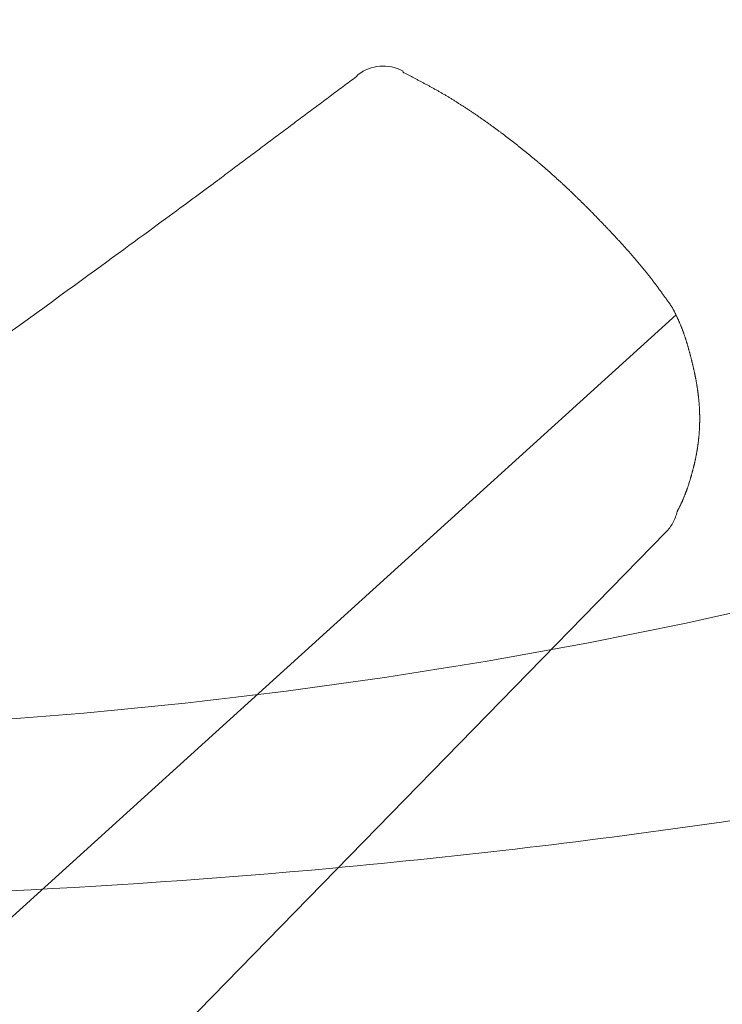
# Model space of a CAD drawing. Extents: x 0 to 1050, y 0 to 1579.
# Drawn here: x 696 to 705, y 1171 to 1183 of the extents above; entities that cross this region are included whole.
import ezdxf

# ---------------------------------------------------------------- set-up
doc = ezdxf.new("R2010")
doc.units = 0
doc.header["$LTSCALE"] = 5
doc.linetypes.add('YDIVIDE_1', pattern=[15, 10, -1, 1, -1, 1, -1])
doc.layers.add('YKK_13', color=4, linetype='CONTINUOUS', lineweight=13)

msp = doc.modelspace()

# ---------------------------------------------------------------- linework, layer by layer
at = {"layer": 'YKK_13', "linetype": 'YDIVIDE_1'}
for p, q in [((700.118, 1182.261), (700.138, 1182.276)), ((700.138, 1182.276), (700.157, 1182.29)), ((700.157, 1182.29), (700.177, 1182.305)), ((700.177, 1182.305), (700.193, 1182.326)), ((700.193, 1182.326), (700.199, 1182.33)), ((700.728, 1182.375), (700.735, 1182.371)), ((700.737, 1182.356), (700.729, 1182.36)), ((700.745, 1182.351), (700.737, 1182.356)), ((700.754, 1182.347), (700.745, 1182.351)), ((700.762, 1182.343), (700.754, 1182.347)), ((700.771, 1182.338), (700.762, 1182.343)), ((700.779, 1182.334), (700.771, 1182.338)), ((700.787, 1182.33), (700.779, 1182.334)), ((700.796, 1182.325), (700.787, 1182.33)), ((700.804, 1182.321), (700.796, 1182.325)), ((700.812, 1182.317), (700.804, 1182.321)), ((700.821, 1182.312), (700.812, 1182.317)), ((700.829, 1182.308), (700.821, 1182.312)), ((700.837, 1182.304), (700.829, 1182.308)), ((700.846, 1182.299), (700.837, 1182.304)), ((700.854, 1182.295), (700.846, 1182.299)), ((700.863, 1182.29), (700.854, 1182.295)), ((700.871, 1182.286), (700.863, 1182.29)), ((700.879, 1182.282), (700.871, 1182.286)), ((700.888, 1182.277), (700.879, 1182.282)), ((700.896, 1182.273), (700.888, 1182.277)), ((700.904, 1182.269), (700.896, 1182.273)), ((699.96, 1182.143), (699.98, 1182.158)), ((699.98, 1182.158), (700, 1182.172)), ((700, 1182.172), (700.019, 1182.187)), ((700.019, 1182.187), (700.039, 1182.202)), ((700.039, 1182.202), (700.059, 1182.217)), ((700.059, 1182.217), (700.079, 1182.231)), ((700.079, 1182.231), (700.098, 1182.246)), ((700.098, 1182.246), (700.118, 1182.261)), ((700.913, 1182.264), (700.904, 1182.269)), ((700.921, 1182.26), (700.913, 1182.264)), ((700.929, 1182.255), (700.921, 1182.26)), ((700.938, 1182.251), (700.929, 1182.255)), ((700.946, 1182.246), (700.938, 1182.251)), ((700.954, 1182.242), (700.946, 1182.246)), ((700.963, 1182.238), (700.954, 1182.242)), ((700.971, 1182.233), (700.963, 1182.238)), ((700.979, 1182.229), (700.971, 1182.233)), ((700.988, 1182.224), (700.979, 1182.229)), ((700.996, 1182.22), (700.988, 1182.224)), ((701.004, 1182.215), (700.996, 1182.22)), ((701.013, 1182.211), (701.004, 1182.215)), ((701.021, 1182.206), (701.013, 1182.211)), ((701.029, 1182.202), (701.021, 1182.206)), ((701.038, 1182.197), (701.029, 1182.202)), ((701.046, 1182.193), (701.038, 1182.197)), ((701.054, 1182.188), (701.046, 1182.193)), ((701.062, 1182.184), (701.054, 1182.188)), ((701.071, 1182.179), (701.062, 1182.184)), ((701.079, 1182.174), (701.071, 1182.179)), ((701.087, 1182.17), (701.079, 1182.174)), ((701.096, 1182.165), (701.087, 1182.17)), ((701.104, 1182.161), (701.096, 1182.165)), ((701.112, 1182.156), (701.104, 1182.161)), ((701.12, 1182.151), (701.112, 1182.156)), ((699.802, 1182.025), (699.822, 1182.04)), ((699.822, 1182.04), (699.842, 1182.055)), ((699.842, 1182.055), (699.862, 1182.069)), ((699.862, 1182.069), (699.881, 1182.084)), ((699.881, 1182.084), (699.901, 1182.099)), ((699.901, 1182.099), (699.921, 1182.113)), ((699.921, 1182.113), (699.94, 1182.128)), ((699.94, 1182.128), (699.96, 1182.143)), ((701.129, 1182.147), (701.12, 1182.151)), ((701.137, 1182.142), (701.129, 1182.147)), ((701.145, 1182.137), (701.137, 1182.142)), ((701.154, 1182.133), (701.145, 1182.137)), ((701.162, 1182.128), (701.154, 1182.133)), ((701.17, 1182.123), (701.162, 1182.128)), ((701.178, 1182.119), (701.17, 1182.123)), ((701.187, 1182.114), (701.178, 1182.119)), ((701.195, 1182.109), (701.187, 1182.114)), ((701.203, 1182.104), (701.195, 1182.109)), ((701.211, 1182.1), (701.203, 1182.104)), ((701.219, 1182.095), (701.211, 1182.1)), ((701.228, 1182.09), (701.219, 1182.095)), ((701.236, 1182.085), (701.228, 1182.09)), ((701.244, 1182.08), (701.236, 1182.085)), ((701.252, 1182.075), (701.244, 1182.08)), ((701.26, 1182.07), (701.252, 1182.075)), ((701.269, 1182.066), (701.26, 1182.07)), ((701.277, 1182.061), (701.269, 1182.066)), ((701.285, 1182.056), (701.277, 1182.061)), ((701.293, 1182.051), (701.285, 1182.056)), ((701.301, 1182.046), (701.293, 1182.051)), ((701.309, 1182.041), (701.301, 1182.046)), ((701.318, 1182.036), (701.309, 1182.041)), ((699.644, 1181.907), (699.664, 1181.922)), ((699.664, 1181.922), (699.684, 1181.937)), ((699.684, 1181.937), (699.704, 1181.951)), ((699.704, 1181.951), (699.723, 1181.966)), ((699.723, 1181.966), (699.743, 1181.981)), ((699.743, 1181.981), (699.763, 1181.996)), ((699.763, 1181.996), (699.783, 1182.01)), ((699.783, 1182.01), (699.802, 1182.025)), ((701.326, 1182.031), (701.318, 1182.036)), ((701.334, 1182.026), (701.326, 1182.031)), ((701.342, 1182.021), (701.334, 1182.026)), ((701.35, 1182.016), (701.342, 1182.021)), ((701.358, 1182.011), (701.35, 1182.016)), ((701.366, 1182.006), (701.358, 1182.011)), ((701.375, 1182.001), (701.366, 1182.006)), ((701.383, 1181.996), (701.375, 1182.001)), ((701.391, 1181.99), (701.383, 1181.996)), ((701.399, 1181.985), (701.391, 1181.99)), ((701.407, 1181.98), (701.399, 1181.985)), ((701.415, 1181.975), (701.407, 1181.98)), ((701.423, 1181.97), (701.415, 1181.975)), ((701.431, 1181.965), (701.423, 1181.97)), ((701.439, 1181.959), (701.431, 1181.965)), ((701.447, 1181.954), (701.439, 1181.959)), ((701.456, 1181.949), (701.447, 1181.954)), ((701.464, 1181.944), (701.456, 1181.949)), ((701.472, 1181.938), (701.464, 1181.944)), ((701.48, 1181.933), (701.472, 1181.938)), ((701.488, 1181.928), (701.48, 1181.933)), ((701.496, 1181.923), (701.488, 1181.928)), ((701.504, 1181.917), (701.496, 1181.923)), ((699.487, 1181.789), (699.506, 1181.804)), ((699.506, 1181.804), (699.526, 1181.819)), ((699.526, 1181.819), (699.546, 1181.833)), ((699.546, 1181.833), (699.566, 1181.848)), ((699.566, 1181.848), (699.585, 1181.863)), ((699.585, 1181.863), (699.605, 1181.878)), ((699.605, 1181.878), (699.625, 1181.892)), ((699.625, 1181.892), (699.644, 1181.907)), ((701.512, 1181.912), (701.504, 1181.917)), ((701.52, 1181.907), (701.512, 1181.912)), ((701.528, 1181.901), (701.52, 1181.907)), ((701.536, 1181.896), (701.528, 1181.901)), ((701.544, 1181.891), (701.536, 1181.896)), ((701.552, 1181.885), (701.544, 1181.891)), ((701.56, 1181.88), (701.552, 1181.885)), ((701.568, 1181.874), (701.56, 1181.88)), ((701.576, 1181.869), (701.568, 1181.874)), ((701.584, 1181.864), (701.576, 1181.869)), ((701.592, 1181.858), (701.584, 1181.864)), ((701.6, 1181.853), (701.592, 1181.858)), ((701.608, 1181.847), (701.6, 1181.853)), ((701.616, 1181.842), (701.608, 1181.847)), ((701.624, 1181.836), (701.616, 1181.842)), ((701.632, 1181.831), (701.624, 1181.836)), ((701.64, 1181.825), (701.632, 1181.831)), ((701.648, 1181.82), (701.64, 1181.825)), ((701.656, 1181.814), (701.648, 1181.82)), ((701.664, 1181.809), (701.656, 1181.814)), ((701.672, 1181.803), (701.664, 1181.809)), ((701.68, 1181.797), (701.672, 1181.803)), ((699.329, 1181.671), (699.349, 1181.686)), ((699.349, 1181.686), (699.368, 1181.701)), ((699.368, 1181.701), (699.388, 1181.715)), ((699.388, 1181.715), (699.408, 1181.73)), ((699.408, 1181.73), (699.428, 1181.745)), ((699.428, 1181.745), (699.447, 1181.76)), ((699.447, 1181.76), (699.467, 1181.774)), ((699.467, 1181.774), (699.487, 1181.789)), ((701.688, 1181.792), (701.68, 1181.797)), ((701.696, 1181.786), (701.688, 1181.792)), ((701.704, 1181.781), (701.696, 1181.786)), ((701.712, 1181.775), (701.704, 1181.781)), ((701.72, 1181.769), (701.712, 1181.775)), ((701.728, 1181.764), (701.72, 1181.769)), ((701.736, 1181.758), (701.728, 1181.764)), ((701.743, 1181.752), (701.736, 1181.758)), ((701.751, 1181.747), (701.743, 1181.752)), ((701.759, 1181.741), (701.751, 1181.747)), ((701.767, 1181.735), (701.759, 1181.741)), ((701.775, 1181.73), (701.767, 1181.735)), ((701.783, 1181.724), (701.775, 1181.73)), ((701.791, 1181.718), (701.783, 1181.724)), ((701.799, 1181.712), (701.791, 1181.718)), ((701.807, 1181.707), (701.799, 1181.712)), ((701.815, 1181.701), (701.807, 1181.707)), ((701.823, 1181.695), (701.815, 1181.701)), ((701.83, 1181.689), (701.823, 1181.695)), ((701.838, 1181.683), (701.83, 1181.689)), ((699.171, 1181.553), (699.191, 1181.568)), ((699.191, 1181.568), (699.211, 1181.583)), ((699.211, 1181.583), (699.23, 1181.597)), ((699.23, 1181.597), (699.25, 1181.612)), ((699.25, 1181.612), (699.27, 1181.627)), ((699.27, 1181.627), (699.29, 1181.642)), ((699.29, 1181.642), (699.309, 1181.656)), ((699.309, 1181.656), (699.329, 1181.671)), ((701.846, 1181.678), (701.838, 1181.683)), ((701.854, 1181.672), (701.846, 1181.678)), ((701.862, 1181.666), (701.854, 1181.672)), ((701.87, 1181.66), (701.862, 1181.666)), ((701.878, 1181.654), (701.87, 1181.66)), ((701.886, 1181.648), (701.878, 1181.654)), ((701.894, 1181.643), (701.886, 1181.648)), ((701.901, 1181.637), (701.894, 1181.643)), ((701.909, 1181.631), (701.901, 1181.637)), ((701.917, 1181.625), (701.909, 1181.631)), ((701.925, 1181.619), (701.917, 1181.625)), ((701.933, 1181.613), (701.925, 1181.619)), ((701.941, 1181.607), (701.933, 1181.613)), ((701.949, 1181.601), (701.941, 1181.607)), ((701.956, 1181.595), (701.949, 1181.601)), ((701.964, 1181.589), (701.956, 1181.595)), ((701.972, 1181.583), (701.964, 1181.589)), ((701.98, 1181.577), (701.972, 1181.583)), ((701.988, 1181.571), (701.98, 1181.577)), ((701.996, 1181.565), (701.988, 1181.571)), ((699.014, 1181.435), (699.033, 1181.45)), ((699.033, 1181.45), (699.053, 1181.465)), ((699.053, 1181.465), (699.073, 1181.479)), ((699.073, 1181.479), (699.092, 1181.494)), ((699.092, 1181.494), (699.112, 1181.509)), ((699.112, 1181.509), (699.132, 1181.524)), ((699.132, 1181.524), (699.152, 1181.538)), ((699.152, 1181.538), (699.171, 1181.553)), ((702.003, 1181.559), (701.996, 1181.565)), ((702.011, 1181.553), (702.003, 1181.559)), ((702.019, 1181.547), (702.011, 1181.553)), ((702.027, 1181.541), (702.019, 1181.547)), ((702.035, 1181.535), (702.027, 1181.541)), ((702.042, 1181.529), (702.035, 1181.535)), ((702.05, 1181.523), (702.042, 1181.529)), ((702.058, 1181.517), (702.05, 1181.523)), ((702.066, 1181.511), (702.058, 1181.517)), ((702.074, 1181.505), (702.066, 1181.511)), ((702.081, 1181.499), (702.074, 1181.505)), ((702.089, 1181.493), (702.081, 1181.499)), ((702.097, 1181.487), (702.089, 1181.493)), ((702.105, 1181.481), (702.097, 1181.487)), ((702.112, 1181.474), (702.105, 1181.481)), ((702.12, 1181.468), (702.112, 1181.474)), ((702.128, 1181.462), (702.12, 1181.468)), ((702.136, 1181.456), (702.128, 1181.462)), ((702.144, 1181.45), (702.136, 1181.456)), ((702.151, 1181.444), (702.144, 1181.45)), ((698.856, 1181.317), (698.876, 1181.332)), ((698.876, 1181.332), (698.895, 1181.346)), ((698.895, 1181.346), (698.915, 1181.361)), ((698.915, 1181.361), (698.935, 1181.376)), ((698.935, 1181.376), (698.954, 1181.391)), ((698.954, 1181.391), (698.974, 1181.405)), ((698.974, 1181.405), (698.994, 1181.42)), ((698.994, 1181.42), (699.014, 1181.435)), ((702.159, 1181.437), (702.151, 1181.444)), ((702.167, 1181.431), (702.159, 1181.437)), ((702.175, 1181.425), (702.167, 1181.431)), ((702.182, 1181.419), (702.175, 1181.425)), ((702.19, 1181.413), (702.182, 1181.419)), ((702.198, 1181.406), (702.19, 1181.413)), ((702.205, 1181.4), (702.198, 1181.406)), ((702.213, 1181.394), (702.205, 1181.4)), ((702.221, 1181.387), (702.213, 1181.394)), ((702.229, 1181.381), (702.221, 1181.387)), ((702.236, 1181.375), (702.229, 1181.381)), ((702.244, 1181.369), (702.236, 1181.375)), ((702.252, 1181.362), (702.244, 1181.369)), ((702.259, 1181.356), (702.252, 1181.362)), ((702.267, 1181.35), (702.259, 1181.356)), ((702.275, 1181.343), (702.267, 1181.35)), ((702.282, 1181.337), (702.275, 1181.343)), ((702.29, 1181.33), (702.282, 1181.337)), ((698.717, 1181.212), (698.737, 1181.228)), ((698.737, 1181.228), (698.757, 1181.243)), ((698.757, 1181.243), (698.777, 1181.258)), ((698.777, 1181.258), (698.797, 1181.272)), ((698.797, 1181.272), (698.817, 1181.287)), ((698.817, 1181.287), (698.836, 1181.302)), ((698.836, 1181.302), (698.856, 1181.317)), ((702.298, 1181.324), (702.29, 1181.33)), ((702.305, 1181.318), (702.298, 1181.324)), ((702.313, 1181.311), (702.305, 1181.318)), ((702.321, 1181.305), (702.313, 1181.311)), ((702.328, 1181.298), (702.321, 1181.305)), ((702.336, 1181.292), (702.328, 1181.298)), ((702.344, 1181.286), (702.336, 1181.292)), ((702.351, 1181.279), (702.344, 1181.286)), ((702.359, 1181.273), (702.351, 1181.279)), ((702.367, 1181.266), (702.359, 1181.273)), ((702.374, 1181.26), (702.367, 1181.266)), ((702.382, 1181.253), (702.374, 1181.26)), ((702.389, 1181.247), (702.382, 1181.253)), ((702.397, 1181.24), (702.389, 1181.247)), ((702.405, 1181.234), (702.397, 1181.24)), ((702.412, 1181.227), (702.405, 1181.234)), ((702.42, 1181.221), (702.412, 1181.227)), ((702.427, 1181.214), (702.42, 1181.221)), ((702.435, 1181.207), (702.427, 1181.214)), ((698.54, 1181.08), (698.564, 1181.098)), ((698.564, 1181.098), (698.588, 1181.116)), ((698.588, 1181.116), (698.61, 1181.133)), ((698.61, 1181.133), (698.632, 1181.149)), ((698.632, 1181.149), (698.654, 1181.165)), ((698.654, 1181.165), (698.675, 1181.181)), ((698.675, 1181.181), (698.696, 1181.197)), ((698.696, 1181.197), (698.717, 1181.212)), ((702.442, 1181.201), (702.435, 1181.207)), ((702.45, 1181.194), (702.442, 1181.201)), ((702.458, 1181.188), (702.45, 1181.194)), ((702.465, 1181.181), (702.458, 1181.188)), ((702.473, 1181.174), (702.465, 1181.181)), ((702.48, 1181.168), (702.473, 1181.174)), ((702.488, 1181.161), (702.48, 1181.168)), ((702.495, 1181.154), (702.488, 1181.161)), ((702.503, 1181.148), (702.495, 1181.154)), ((702.51, 1181.141), (702.503, 1181.148)), ((702.518, 1181.134), (702.51, 1181.141)), ((702.525, 1181.128), (702.518, 1181.134)), ((702.533, 1181.121), (702.525, 1181.128)), ((702.54, 1181.114), (702.533, 1181.121)), ((702.548, 1181.107), (702.54, 1181.114)), ((702.555, 1181.101), (702.548, 1181.107)), ((702.563, 1181.094), (702.555, 1181.101)), ((698.38, 1180.961), (698.409, 1180.983)), ((698.409, 1180.983), (698.437, 1181.003)), ((698.437, 1181.003), (698.464, 1181.024)), ((698.464, 1181.024), (698.49, 1181.043)), ((698.49, 1181.043), (698.516, 1181.062)), ((698.516, 1181.062), (698.54, 1181.08)), ((702.57, 1181.087), (702.563, 1181.094)), ((702.578, 1181.08), (702.57, 1181.087)), ((702.585, 1181.074), (702.578, 1181.08)), ((702.593, 1181.067), (702.585, 1181.074)), ((702.6, 1181.06), (702.593, 1181.067)), ((702.608, 1181.053), (702.6, 1181.06)), ((702.615, 1181.046), (702.608, 1181.053)), ((702.623, 1181.04), (702.615, 1181.046)), ((702.63, 1181.033), (702.623, 1181.04)), ((702.637, 1181.026), (702.63, 1181.033)), ((702.645, 1181.019), (702.637, 1181.026)), ((702.652, 1181.012), (702.645, 1181.019)), ((702.66, 1181.005), (702.652, 1181.012)), ((702.667, 1180.998), (702.66, 1181.005)), ((702.674, 1180.991), (702.667, 1180.998)), ((702.682, 1180.984), (702.674, 1180.991)), ((702.689, 1180.977), (702.682, 1180.984)), ((702.697, 1180.97), (702.689, 1180.977)), ((698.22, 1180.842), (698.254, 1180.868)), ((698.254, 1180.868), (698.287, 1180.892)), ((698.287, 1180.892), (698.319, 1180.916)), ((698.319, 1180.916), (698.35, 1180.939)), ((698.35, 1180.939), (698.38, 1180.961)), ((702.704, 1180.964), (702.697, 1180.97)), ((702.711, 1180.957), (702.704, 1180.964)), ((702.719, 1180.95), (702.711, 1180.957)), ((702.726, 1180.943), (702.719, 1180.95)), ((702.733, 1180.936), (702.726, 1180.943)), ((702.741, 1180.929), (702.733, 1180.936)), ((702.748, 1180.922), (702.741, 1180.929)), ((702.755, 1180.915), (702.748, 1180.922)), ((702.763, 1180.908), (702.755, 1180.915)), ((702.77, 1180.9), (702.763, 1180.908)), ((702.777, 1180.893), (702.77, 1180.9)), ((702.785, 1180.886), (702.777, 1180.893)), ((702.792, 1180.879), (702.785, 1180.886)), ((702.799, 1180.872), (702.792, 1180.879)), ((702.807, 1180.865), (702.799, 1180.872)), ((702.814, 1180.858), (702.807, 1180.865)), ((698.068, 1180.731), (698.108, 1180.76)), ((698.108, 1180.76), (698.147, 1180.788)), ((698.147, 1180.788), (698.184, 1180.816)), ((698.184, 1180.816), (698.22, 1180.842)), ((702.821, 1180.851), (702.814, 1180.858)), ((702.829, 1180.844), (702.821, 1180.851)), ((702.836, 1180.837), (702.829, 1180.844)), ((702.843, 1180.83), (702.836, 1180.837)), ((702.85, 1180.822), (702.843, 1180.83)), ((702.858, 1180.815), (702.85, 1180.822)), ((702.865, 1180.808), (702.858, 1180.815)), ((702.872, 1180.801), (702.865, 1180.808)), ((702.879, 1180.794), (702.872, 1180.801)), ((702.887, 1180.787), (702.879, 1180.794)), ((702.894, 1180.779), (702.887, 1180.787)), ((702.901, 1180.772), (702.894, 1180.779)), ((702.908, 1180.765), (702.901, 1180.772)), ((702.916, 1180.758), (702.908, 1180.765)), ((702.923, 1180.751), (702.916, 1180.758)), ((702.93, 1180.743), (702.923, 1180.751)), ((702.937, 1180.736), (702.93, 1180.743)), ((697.894, 1180.602), (697.94, 1180.636)), ((697.94, 1180.636), (697.984, 1180.669)), ((697.984, 1180.669), (698.027, 1180.7)), ((698.027, 1180.7), (698.068, 1180.731)), ((702.945, 1180.729), (702.937, 1180.736)), ((702.952, 1180.722), (702.945, 1180.729)), ((702.959, 1180.714), (702.952, 1180.722)), ((702.966, 1180.707), (702.959, 1180.714)), ((702.973, 1180.7), (702.966, 1180.707)), ((702.981, 1180.692), (702.973, 1180.7)), ((702.988, 1180.685), (702.981, 1180.692)), ((702.995, 1180.678), (702.988, 1180.685)), ((703.002, 1180.671), (702.995, 1180.678)), ((703.009, 1180.663), (703.002, 1180.671)), ((703.016, 1180.656), (703.009, 1180.663)), ((703.024, 1180.649), (703.016, 1180.656)), ((703.031, 1180.641), (703.024, 1180.649)), ((703.038, 1180.634), (703.031, 1180.641)), ((703.045, 1180.627), (703.038, 1180.634)), ((703.052, 1180.619), (703.045, 1180.627)), ((697.745, 1180.493), (697.796, 1180.531)), ((697.796, 1180.531), (697.846, 1180.567)), ((697.846, 1180.567), (697.894, 1180.602)), ((703.059, 1180.612), (703.052, 1180.619)), ((703.067, 1180.605), (703.059, 1180.612)), ((703.074, 1180.597), (703.067, 1180.605)), ((703.081, 1180.59), (703.074, 1180.597)), ((703.088, 1180.582), (703.081, 1180.59)), ((703.095, 1180.575), (703.088, 1180.582)), ((703.102, 1180.568), (703.095, 1180.575)), ((703.109, 1180.56), (703.102, 1180.568)), ((703.116, 1180.553), (703.109, 1180.56)), ((703.124, 1180.545), (703.116, 1180.553)), ((703.131, 1180.538), (703.124, 1180.545)), ((703.138, 1180.53), (703.131, 1180.538)), ((703.145, 1180.523), (703.138, 1180.53)), ((703.152, 1180.516), (703.145, 1180.523)), ((703.159, 1180.508), (703.152, 1180.516)), ((703.166, 1180.501), (703.159, 1180.508)), ((697.579, 1180.372), (697.636, 1180.413)), ((697.636, 1180.413), (697.692, 1180.454)), ((697.692, 1180.454), (697.745, 1180.493)), ((703.173, 1180.493), (703.166, 1180.501)), ((703.18, 1180.486), (703.173, 1180.493)), ((703.187, 1180.478), (703.18, 1180.486)), ((703.195, 1180.471), (703.187, 1180.478)), ((703.202, 1180.463), (703.195, 1180.471)), ((703.209, 1180.456), (703.202, 1180.463)), ((703.216, 1180.448), (703.209, 1180.456)), ((703.223, 1180.441), (703.216, 1180.448)), ((703.23, 1180.433), (703.223, 1180.441)), ((703.237, 1180.426), (703.23, 1180.433)), ((703.244, 1180.418), (703.237, 1180.426)), ((703.251, 1180.411), (703.244, 1180.418)), ((703.258, 1180.403), (703.251, 1180.411)), ((703.265, 1180.396), (703.258, 1180.403)), ((703.272, 1180.388), (703.265, 1180.396)), ((697.396, 1180.237), (697.459, 1180.284)), ((697.459, 1180.284), (697.52, 1180.328)), ((697.52, 1180.328), (697.579, 1180.372)), ((703.279, 1180.381), (703.272, 1180.388)), ((703.286, 1180.373), (703.279, 1180.381)), ((703.293, 1180.365), (703.286, 1180.373)), ((703.3, 1180.358), (703.293, 1180.365)), ((703.307, 1180.35), (703.3, 1180.358)), ((703.314, 1180.343), (703.307, 1180.35)), ((703.321, 1180.335), (703.314, 1180.343)), ((703.328, 1180.327), (703.321, 1180.335)), ((703.335, 1180.32), (703.328, 1180.327)), ((703.342, 1180.312), (703.335, 1180.32)), ((703.349, 1180.305), (703.342, 1180.312)), ((703.356, 1180.297), (703.349, 1180.305)), ((703.363, 1180.289), (703.356, 1180.297)), ((703.37, 1180.282), (703.363, 1180.289)), ((703.377, 1180.274), (703.37, 1180.282)), ((703.384, 1180.266), (703.377, 1180.274)), ((697.263, 1180.14), (697.33, 1180.19)), ((697.33, 1180.19), (697.396, 1180.237)), ((703.391, 1180.258), (703.384, 1180.266)), ((703.397, 1180.251), (703.391, 1180.258)), ((703.404, 1180.243), (703.397, 1180.251)), ((703.411, 1180.235), (703.404, 1180.243)), ((703.418, 1180.228), (703.411, 1180.235)), ((703.425, 1180.22), (703.418, 1180.228)), ((703.432, 1180.212), (703.425, 1180.22)), ((703.439, 1180.204), (703.432, 1180.212)), ((703.445, 1180.197), (703.439, 1180.204)), ((703.452, 1180.189), (703.445, 1180.197)), ((703.459, 1180.181), (703.452, 1180.189)), ((703.466, 1180.173), (703.459, 1180.181)), ((703.473, 1180.165), (703.466, 1180.173)), ((703.48, 1180.158), (703.473, 1180.165)), ((703.486, 1180.15), (703.48, 1180.158)), ((697.046, 1179.982), (697.121, 1180.036)), ((697.121, 1180.036), (697.193, 1180.089)), ((697.193, 1180.089), (697.263, 1180.14)), ((703.493, 1180.142), (703.486, 1180.15)), ((703.5, 1180.134), (703.493, 1180.142)), ((703.507, 1180.126), (703.5, 1180.134)), ((703.513, 1180.118), (703.507, 1180.126)), ((703.52, 1180.111), (703.513, 1180.118)), ((703.527, 1180.103), (703.52, 1180.111)), ((703.534, 1180.095), (703.527, 1180.103)), ((703.54, 1180.087), (703.534, 1180.095)), ((703.547, 1180.079), (703.54, 1180.087)), ((703.554, 1180.071), (703.547, 1180.079)), ((703.56, 1180.063), (703.554, 1180.071)), ((703.567, 1180.055), (703.56, 1180.063)), ((703.574, 1180.047), (703.567, 1180.055)), ((703.58, 1180.039), (703.574, 1180.047)), ((703.587, 1180.031), (703.58, 1180.039)), ((696.889, 1179.868), (696.969, 1179.926)), ((696.969, 1179.926), (697.046, 1179.982)), ((703.593, 1180.023), (703.587, 1180.031)), ((703.6, 1180.015), (703.593, 1180.023)), ((703.607, 1180.007), (703.6, 1180.015)), ((703.613, 1179.999), (703.607, 1180.007)), ((703.62, 1179.991), (703.613, 1179.999)), ((703.626, 1179.983), (703.62, 1179.991)), ((703.633, 1179.975), (703.626, 1179.983)), ((703.639, 1179.967), (703.633, 1179.975)), ((703.646, 1179.959), (703.639, 1179.967)), ((703.652, 1179.95), (703.646, 1179.959)), ((703.659, 1179.942), (703.652, 1179.95)), ((703.665, 1179.934), (703.659, 1179.942)), ((703.672, 1179.926), (703.665, 1179.934)), ((703.678, 1179.918), (703.672, 1179.926)), ((703.684, 1179.91), (703.678, 1179.918)), ((696.722, 1179.746), (696.807, 1179.808)), ((696.807, 1179.808), (696.889, 1179.868)), ((703.691, 1179.901), (703.684, 1179.91)), ((703.697, 1179.893), (703.691, 1179.901)), ((703.704, 1179.885), (703.697, 1179.893)), ((703.71, 1179.877), (703.704, 1179.885)), ((703.716, 1179.868), (703.71, 1179.877)), ((703.723, 1179.86), (703.716, 1179.868)), ((703.729, 1179.852), (703.723, 1179.86)), ((703.735, 1179.844), (703.729, 1179.852)), ((703.741, 1179.835), (703.735, 1179.844)), ((703.748, 1179.827), (703.741, 1179.835)), ((703.754, 1179.819), (703.748, 1179.827)), ((703.76, 1179.81), (703.754, 1179.819)), ((703.766, 1179.802), (703.76, 1179.81)), ((703.773, 1179.793), (703.766, 1179.802)), ((696.545, 1179.617), (696.635, 1179.682)), ((696.635, 1179.682), (696.722, 1179.746)), ((703.779, 1179.785), (703.773, 1179.793)), ((703.785, 1179.777), (703.779, 1179.785)), ((703.791, 1179.768), (703.785, 1179.777)), ((703.797, 1179.76), (703.791, 1179.768)), ((703.803, 1179.751), (703.797, 1179.76)), ((703.81, 1179.743), (703.803, 1179.751)), ((703.816, 1179.734), (703.81, 1179.743)), ((703.822, 1179.726), (703.816, 1179.734)), ((703.828, 1179.718), (703.822, 1179.726)), ((703.834, 1179.709), (703.828, 1179.718)), ((703.84, 1179.701), (703.834, 1179.709)), ((703.846, 1179.692), (703.84, 1179.701)), ((703.852, 1179.684), (703.846, 1179.692)), ((703.858, 1179.675), (703.852, 1179.684)), ((696.452, 1179.549), (696.545, 1179.617)), ((703.864, 1179.667), (703.858, 1179.675)), ((703.871, 1179.658), (703.864, 1179.667)), ((703.877, 1179.65), (703.871, 1179.658)), ((703.883, 1179.641), (703.877, 1179.65)), ((703.889, 1179.633), (703.883, 1179.641)), ((703.895, 1179.624), (703.889, 1179.633)), ((703.901, 1179.616), (703.895, 1179.624)), ((703.907, 1179.607), (703.901, 1179.616)), ((703.913, 1179.599), (703.907, 1179.607)), ((703.919, 1179.59), (703.913, 1179.599)), ((703.925, 1179.582), (703.919, 1179.59)), ((703.931, 1179.573), (703.925, 1179.582)), ((703.938, 1179.565), (703.931, 1179.573)), ((703.944, 1179.556), (703.938, 1179.565)), ((703.997, 1179.455), (695.551, 1171.795)), ((696.258, 1179.408), (696.357, 1179.48)), ((696.357, 1179.48), (696.452, 1179.549)), ((703.948, 1179.55), (703.944, 1179.556)), ((703.948, 1179.549), (703.948, 1179.55)), ((703.949, 1179.548), (703.948, 1179.549)), ((703.949, 1179.547), (703.949, 1179.548)), ((703.95, 1179.546), (703.949, 1179.547)), ((703.95, 1179.545), (703.95, 1179.546)), ((703.951, 1179.544), (703.95, 1179.545)), ((703.951, 1179.543), (703.951, 1179.544)), ((703.953, 1179.539), (703.951, 1179.543)), ((703.957, 1179.533), (703.953, 1179.539)), ((703.96, 1179.527), (703.957, 1179.533)), ((703.963, 1179.521), (703.96, 1179.527)), ((703.966, 1179.514), (703.963, 1179.521)), ((703.97, 1179.508), (703.966, 1179.514)), ((703.973, 1179.502), (703.97, 1179.508)), ((703.976, 1179.496), (703.973, 1179.502)), ((703.98, 1179.49), (703.976, 1179.496)), ((703.983, 1179.483), (703.98, 1179.49)), ((703.986, 1179.477), (703.983, 1179.483)), ((703.989, 1179.471), (703.986, 1179.477)), ((703.992, 1179.465), (703.989, 1179.471)), ((703.995, 1179.458), (703.992, 1179.465)), ((703.998, 1179.452), (703.995, 1179.458)), ((704.001, 1179.446), (703.998, 1179.452)), ((696.053, 1179.259), (696.157, 1179.334)), ((696.157, 1179.334), (696.258, 1179.408)), ((704.004, 1179.439), (704.001, 1179.446)), ((704.007, 1179.433), (704.004, 1179.439)), ((704.01, 1179.427), (704.007, 1179.433)), ((704.013, 1179.42), (704.01, 1179.427)), ((704.016, 1179.414), (704.013, 1179.42)), ((704.019, 1179.408), (704.016, 1179.414)), ((704.022, 1179.402), (704.019, 1179.408)), ((704.025, 1179.395), (704.022, 1179.402)), ((704.028, 1179.389), (704.025, 1179.395)), ((704.03, 1179.382), (704.028, 1179.389)), ((704.033, 1179.376), (704.03, 1179.382)), ((704.036, 1179.37), (704.033, 1179.376)), ((704.038, 1179.363), (704.036, 1179.37)), ((704.041, 1179.357), (704.038, 1179.363)), ((704.044, 1179.351), (704.041, 1179.357)), ((704.046, 1179.344), (704.044, 1179.351)), ((704.049, 1179.338), (704.046, 1179.344)), ((704.052, 1179.331), (704.049, 1179.338)), ((704.054, 1179.325), (704.052, 1179.331)), ((704.057, 1179.319), (704.054, 1179.325)), ((704.059, 1179.312), (704.057, 1179.319)), ((704.062, 1179.306), (704.059, 1179.312)), ((704.064, 1179.299), (704.062, 1179.306)), ((704.067, 1179.293), (704.064, 1179.299)), ((704.069, 1179.287), (704.067, 1179.293)), ((704.072, 1179.28), (704.069, 1179.287)), ((704.074, 1179.274), (704.072, 1179.28)), ((704.077, 1179.267), (704.074, 1179.274)), ((704.079, 1179.261), (704.077, 1179.267)), ((704.081, 1179.254), (704.079, 1179.261)), ((704.084, 1179.248), (704.081, 1179.254)), ((704.086, 1179.241), (704.084, 1179.248)), ((704.088, 1179.235), (704.086, 1179.241)), ((704.09, 1179.228), (704.088, 1179.235)), ((704.093, 1179.222), (704.09, 1179.228)), ((704.095, 1179.216), (704.093, 1179.222)), ((704.097, 1179.209), (704.095, 1179.216)), ((704.099, 1179.203), (704.097, 1179.209)), ((704.102, 1179.196), (704.099, 1179.203)), ((704.104, 1179.19), (704.102, 1179.196)), ((704.106, 1179.183), (704.104, 1179.19)), ((704.108, 1179.177), (704.106, 1179.183)), ((704.11, 1179.17), (704.108, 1179.177)), ((704.112, 1179.164), (704.11, 1179.17)), ((704.114, 1179.157), (704.112, 1179.164)), ((704.116, 1179.151), (704.114, 1179.157)), ((704.118, 1179.144), (704.116, 1179.151)), ((704.12, 1179.138), (704.118, 1179.144)), ((704.122, 1179.131), (704.12, 1179.138)), ((704.124, 1179.125), (704.122, 1179.131)), ((704.126, 1179.118), (704.124, 1179.125)), ((704.128, 1179.112), (704.126, 1179.118)), ((704.13, 1179.105), (704.128, 1179.112)), ((704.132, 1179.099), (704.13, 1179.105)), ((704.134, 1179.092), (704.132, 1179.099)), ((704.136, 1179.085), (704.134, 1179.092)), ((704.138, 1179.079), (704.136, 1179.085)), ((704.14, 1179.072), (704.138, 1179.079)), ((704.142, 1179.066), (704.14, 1179.072)), ((704.144, 1179.059), (704.142, 1179.066)), ((704.146, 1179.053), (704.144, 1179.059)), ((704.147, 1179.046), (704.146, 1179.053)), ((704.149, 1179.04), (704.147, 1179.046)), ((704.151, 1179.033), (704.149, 1179.04)), ((704.153, 1179.027), (704.151, 1179.033)), ((704.155, 1179.02), (704.153, 1179.027)), ((704.157, 1179.014), (704.155, 1179.02)), ((704.158, 1179.007), (704.157, 1179.014)), ((704.16, 1179.001), (704.158, 1179.007)), ((704.162, 1178.994), (704.16, 1179.001)), ((704.164, 1178.987), (704.162, 1178.994)), ((704.165, 1178.981), (704.164, 1178.987)), ((704.167, 1178.974), (704.165, 1178.981)), ((704.169, 1178.968), (704.167, 1178.974)), ((704.171, 1178.961), (704.169, 1178.968)), ((704.172, 1178.955), (704.171, 1178.961)), ((704.174, 1178.948), (704.172, 1178.955)), ((704.176, 1178.942), (704.174, 1178.948)), ((704.177, 1178.935), (704.176, 1178.942)), ((704.179, 1178.929), (704.177, 1178.935)), ((704.181, 1178.922), (704.179, 1178.929)), ((704.182, 1178.916), (704.181, 1178.922)), ((704.184, 1178.909), (704.182, 1178.916)), ((704.186, 1178.903), (704.184, 1178.909)), ((704.187, 1178.896), (704.186, 1178.903)), ((704.189, 1178.89), (704.187, 1178.896)), ((704.19, 1178.883), (704.189, 1178.89)), ((704.192, 1178.876), (704.19, 1178.883)), ((704.194, 1178.87), (704.192, 1178.876)), ((704.195, 1178.863), (704.194, 1178.87)), ((704.197, 1178.857), (704.195, 1178.863)), ((704.198, 1178.85), (704.197, 1178.857)), ((704.2, 1178.844), (704.198, 1178.85)), ((704.201, 1178.837), (704.2, 1178.844)), ((704.203, 1178.831), (704.201, 1178.837)), ((704.204, 1178.824), (704.203, 1178.831)), ((704.206, 1178.818), (704.204, 1178.824)), ((704.207, 1178.811), (704.206, 1178.818)), ((704.209, 1178.805), (704.207, 1178.811)), ((704.21, 1178.798), (704.209, 1178.805)), ((704.212, 1178.792), (704.21, 1178.798)), ((704.213, 1178.785), (704.212, 1178.792)), ((704.215, 1178.779), (704.213, 1178.785)), ((704.216, 1178.772), (704.215, 1178.779)), ((704.217, 1178.766), (704.216, 1178.772)), ((704.219, 1178.759), (704.217, 1178.766)), ((704.22, 1178.753), (704.219, 1178.759)), ((704.222, 1178.746), (704.22, 1178.753)), ((704.223, 1178.74), (704.222, 1178.746)), ((704.224, 1178.733), (704.223, 1178.74)), ((704.226, 1178.726), (704.224, 1178.733)), ((704.227, 1178.72), (704.226, 1178.726)), ((704.228, 1178.713), (704.227, 1178.72)), ((704.229, 1178.707), (704.228, 1178.713)), ((704.231, 1178.7), (704.229, 1178.707)), ((704.232, 1178.694), (704.231, 1178.7)), ((704.233, 1178.687), (704.232, 1178.694)), ((704.234, 1178.681), (704.233, 1178.687)), ((704.236, 1178.674), (704.234, 1178.681)), ((704.237, 1178.668), (704.236, 1178.674)), ((704.238, 1178.661), (704.237, 1178.668)), ((704.239, 1178.655), (704.238, 1178.661)), ((704.24, 1178.648), (704.239, 1178.655)), ((704.242, 1178.642), (704.24, 1178.648)), ((704.243, 1178.635), (704.242, 1178.642)), ((704.244, 1178.629), (704.243, 1178.635)), ((704.245, 1178.622), (704.244, 1178.629)), ((704.246, 1178.616), (704.245, 1178.622)), ((704.247, 1178.609), (704.246, 1178.616)), ((704.248, 1178.603), (704.247, 1178.609)), ((704.249, 1178.596), (704.248, 1178.603)), ((704.25, 1178.59), (704.249, 1178.596)), ((704.251, 1178.583), (704.25, 1178.59)), ((704.252, 1178.577), (704.251, 1178.583)), ((704.253, 1178.57), (704.252, 1178.577)), ((704.254, 1178.564), (704.253, 1178.57)), ((704.255, 1178.557), (704.254, 1178.564)), ((704.256, 1178.551), (704.255, 1178.557)), ((704.257, 1178.544), (704.256, 1178.551)), ((704.258, 1178.538), (704.257, 1178.544)), ((704.259, 1178.531), (704.258, 1178.538)), ((704.259, 1178.525), (704.259, 1178.531)), ((704.26, 1178.518), (704.259, 1178.525)), ((704.261, 1178.512), (704.26, 1178.518)), ((704.262, 1178.505), (704.261, 1178.512)), ((704.263, 1178.499), (704.262, 1178.505)), ((704.263, 1178.492), (704.263, 1178.499)), ((704.264, 1178.486), (704.263, 1178.492)), ((704.265, 1178.479), (704.264, 1178.486)), ((704.266, 1178.473), (704.265, 1178.479)), ((704.266, 1178.466), (704.266, 1178.473)), ((704.267, 1178.46), (704.266, 1178.466)), ((704.268, 1178.453), (704.267, 1178.46)), ((704.268, 1178.447), (704.268, 1178.453)), ((704.269, 1178.44), (704.268, 1178.447)), ((704.27, 1178.434), (704.269, 1178.44)), ((704.27, 1178.427), (704.27, 1178.434)), ((704.271, 1178.421), (704.27, 1178.427)), ((704.271, 1178.414), (704.271, 1178.421)), ((704.272, 1178.408), (704.271, 1178.414)), ((704.272, 1178.401), (704.272, 1178.408)), ((704.273, 1178.395), (704.272, 1178.401)), ((704.273, 1178.388), (704.273, 1178.395)), ((704.274, 1178.382), (704.273, 1178.388)), ((704.274, 1178.375), (704.274, 1178.382)), ((704.275, 1178.369), (704.274, 1178.375)), ((704.275, 1178.363), (704.275, 1178.369)), ((704.276, 1178.356), (704.275, 1178.363)), ((704.276, 1178.35), (704.276, 1178.356)), ((704.276, 1178.343), (704.276, 1178.35)), ((704.277, 1178.337), (704.276, 1178.343)), ((704.277, 1178.33), (704.277, 1178.337)), ((704.277, 1178.324), (704.277, 1178.33)), ((704.278, 1178.317), (704.277, 1178.324)), ((704.278, 1178.311), (704.278, 1178.317)), ((704.278, 1178.304), (704.278, 1178.311)), ((704.278, 1178.298), (704.278, 1178.304)), ((704.279, 1178.291), (704.278, 1178.298)), ((704.279, 1178.285), (704.279, 1178.291)), ((704.279, 1178.278), (704.279, 1178.285)), ((704.279, 1178.272), (704.279, 1178.278)), ((704.279, 1178.266), (704.279, 1178.272)), ((704.28, 1178.259), (704.279, 1178.266)), ((704.279, 1178.163), (704.28, 1178.169)), ((704.279, 1178.156), (704.279, 1178.163)), ((704.279, 1178.15), (704.279, 1178.156)), ((704.28, 1178.253), (704.28, 1178.259)), ((704.28, 1178.246), (704.28, 1178.253)), ((704.28, 1178.24), (704.28, 1178.246)), ((704.28, 1178.233), (704.28, 1178.24)), ((704.28, 1178.227), (704.28, 1178.233)), ((704.28, 1178.221), (704.28, 1178.227)), ((704.28, 1178.214), (704.28, 1178.221)), ((704.28, 1178.208), (704.28, 1178.214)), ((704.28, 1178.201), (704.28, 1178.208)), ((704.28, 1178.195), (704.28, 1178.201)), ((704.28, 1178.188), (704.28, 1178.195)), ((704.28, 1178.182), (704.28, 1178.188)), ((704.28, 1178.176), (704.28, 1178.182)), ((704.28, 1178.169), (704.28, 1178.176)), ((704.273, 1178.036), (704.274, 1178.042)), ((704.273, 1178.029), (704.273, 1178.036)), ((704.274, 1178.048), (704.275, 1178.055)), ((704.274, 1178.042), (704.274, 1178.048)), ((704.275, 1178.067), (704.276, 1178.074)), ((704.275, 1178.061), (704.275, 1178.067)), ((704.275, 1178.055), (704.275, 1178.061)), ((704.276, 1178.08), (704.277, 1178.086)), ((704.276, 1178.074), (704.276, 1178.08)), ((704.277, 1178.099), (704.278, 1178.105)), ((704.277, 1178.093), (704.277, 1178.099)), ((704.277, 1178.086), (704.277, 1178.093)), ((704.278, 1178.125), (704.279, 1178.131)), ((704.278, 1178.118), (704.278, 1178.125)), ((704.278, 1178.112), (704.278, 1178.118)), ((704.278, 1178.105), (704.278, 1178.112)), ((704.279, 1178.144), (704.279, 1178.15)), ((704.279, 1178.137), (704.279, 1178.144)), ((704.279, 1178.131), (704.279, 1178.137)), ((704.26, 1177.911), (704.261, 1177.917)), ((704.261, 1177.917), (704.262, 1177.923)), ((704.262, 1177.929), (704.263, 1177.935)), ((704.262, 1177.923), (704.262, 1177.929)), ((704.263, 1177.935), (704.264, 1177.942)), ((704.264, 1177.942), (704.265, 1177.948)), ((704.265, 1177.954), (704.266, 1177.96)), ((704.265, 1177.948), (704.265, 1177.954)), ((704.266, 1177.96), (704.267, 1177.967)), ((704.267, 1177.973), (704.268, 1177.979)), ((704.267, 1177.967), (704.267, 1177.973)), ((704.268, 1177.979), (704.269, 1177.985)), ((704.269, 1177.992), (704.27, 1177.998)), ((704.269, 1177.985), (704.269, 1177.992)), ((704.27, 1177.998), (704.271, 1178.004)), ((704.271, 1178.011), (704.272, 1178.017)), ((704.271, 1178.004), (704.271, 1178.011)), ((704.272, 1178.023), (704.273, 1178.029)), ((704.272, 1178.017), (704.272, 1178.023)), ((704.241, 1177.794), (704.242, 1177.8)), ((704.242, 1177.8), (704.243, 1177.806)), ((704.243, 1177.806), (704.245, 1177.812)), ((704.245, 1177.812), (704.246, 1177.818)), ((704.246, 1177.818), (704.247, 1177.824)), ((704.247, 1177.824), (704.248, 1177.83)), ((704.248, 1177.83), (704.249, 1177.837)), ((704.249, 1177.837), (704.25, 1177.843)), ((704.25, 1177.843), (704.251, 1177.849)), ((704.251, 1177.849), (704.252, 1177.855)), ((704.252, 1177.855), (704.253, 1177.861)), ((704.253, 1177.861), (704.254, 1177.867)), ((704.254, 1177.867), (704.255, 1177.873)), ((704.255, 1177.873), (704.256, 1177.88)), ((704.256, 1177.88), (704.257, 1177.886)), ((704.257, 1177.892), (704.258, 1177.898)), ((704.257, 1177.886), (704.257, 1177.892)), ((704.258, 1177.898), (704.259, 1177.904)), ((704.259, 1177.904), (704.26, 1177.911)), ((704.217, 1177.678), (704.219, 1177.685)), ((704.219, 1177.685), (704.22, 1177.691)), ((704.22, 1177.691), (704.221, 1177.697)), ((704.221, 1177.697), (704.223, 1177.703)), ((704.223, 1177.703), (704.224, 1177.709)), ((704.224, 1177.709), (704.225, 1177.715)), ((704.225, 1177.715), (704.227, 1177.721)), ((704.227, 1177.721), (704.228, 1177.727)), ((704.228, 1177.727), (704.229, 1177.733)), ((704.229, 1177.733), (704.23, 1177.739)), ((704.23, 1177.739), (704.232, 1177.745)), ((704.232, 1177.745), (704.233, 1177.751)), ((704.233, 1177.751), (704.234, 1177.757)), ((704.234, 1177.757), (704.235, 1177.763)), ((704.235, 1177.763), (704.237, 1177.769)), ((704.237, 1177.769), (704.238, 1177.775)), ((704.238, 1177.775), (704.239, 1177.781)), ((704.239, 1177.781), (704.24, 1177.788)), ((704.24, 1177.788), (704.241, 1177.794)), ((704.187, 1177.559), (704.188, 1177.565)), ((704.188, 1177.565), (704.19, 1177.571)), ((704.19, 1177.571), (704.191, 1177.577)), ((704.191, 1177.577), (704.193, 1177.583)), ((704.193, 1177.583), (704.195, 1177.589)), ((704.195, 1177.589), (704.196, 1177.595)), ((704.196, 1177.595), (704.198, 1177.601)), ((704.198, 1177.601), (704.199, 1177.607)), ((704.199, 1177.607), (704.201, 1177.613)), ((704.201, 1177.613), (704.202, 1177.619)), ((704.202, 1177.619), (704.204, 1177.625)), ((704.204, 1177.625), (704.205, 1177.631)), ((704.205, 1177.631), (704.207, 1177.637)), ((704.207, 1177.637), (704.208, 1177.643)), ((704.208, 1177.643), (704.21, 1177.648)), ((704.21, 1177.648), (704.211, 1177.654)), ((704.211, 1177.654), (704.213, 1177.66)), ((704.213, 1177.66), (704.214, 1177.666)), ((704.214, 1177.666), (704.216, 1177.672)), ((704.216, 1177.672), (704.217, 1177.678)), ((704.151, 1177.442), (704.153, 1177.447)), ((704.153, 1177.447), (704.155, 1177.453)), ((704.155, 1177.453), (704.157, 1177.459)), ((704.157, 1177.459), (704.159, 1177.465)), ((704.159, 1177.465), (704.161, 1177.471)), ((704.161, 1177.471), (704.162, 1177.477)), ((704.162, 1177.477), (704.164, 1177.483)), ((704.164, 1177.483), (704.166, 1177.488)), ((704.166, 1177.488), (704.168, 1177.494)), ((704.168, 1177.494), (704.17, 1177.5)), ((704.17, 1177.5), (704.171, 1177.506)), ((704.171, 1177.506), (704.173, 1177.512)), ((704.173, 1177.512), (704.175, 1177.518)), ((704.175, 1177.518), (704.177, 1177.524)), ((704.177, 1177.524), (704.178, 1177.53)), ((704.178, 1177.53), (704.18, 1177.536)), ((704.18, 1177.536), (704.182, 1177.541)), ((704.182, 1177.541), (704.183, 1177.547)), ((704.183, 1177.547), (704.185, 1177.553)), ((704.185, 1177.553), (704.187, 1177.559)), ((704.111, 1177.326), (704.113, 1177.332)), ((704.113, 1177.332), (704.115, 1177.338)), ((704.115, 1177.338), (704.118, 1177.343)), ((704.118, 1177.343), (704.12, 1177.349)), ((704.12, 1177.349), (704.122, 1177.355)), ((704.122, 1177.355), (704.124, 1177.361)), ((704.124, 1177.361), (704.126, 1177.366)), ((704.126, 1177.366), (704.128, 1177.372)), ((704.128, 1177.372), (704.13, 1177.378)), ((704.13, 1177.378), (704.132, 1177.384)), ((704.132, 1177.384), (704.134, 1177.389)), ((704.134, 1177.389), (704.136, 1177.395)), ((704.136, 1177.395), (704.138, 1177.401)), ((704.138, 1177.401), (704.14, 1177.407)), ((704.14, 1177.407), (704.142, 1177.413)), ((704.142, 1177.413), (704.144, 1177.418)), ((704.144, 1177.418), (704.146, 1177.424)), ((704.146, 1177.424), (704.148, 1177.43)), ((704.148, 1177.43), (704.15, 1177.436)), ((704.15, 1177.436), (704.151, 1177.442)), ((704.062, 1177.208), (704.064, 1177.214)), ((704.064, 1177.214), (704.067, 1177.219)), ((704.067, 1177.219), (704.069, 1177.225)), ((704.069, 1177.225), (704.072, 1177.23)), ((704.072, 1177.23), (704.074, 1177.236)), ((704.074, 1177.236), (704.077, 1177.242)), ((704.077, 1177.242), (704.079, 1177.247)), ((704.079, 1177.247), (704.082, 1177.253)), ((704.082, 1177.253), (704.084, 1177.258)), ((704.084, 1177.258), (704.086, 1177.264)), ((704.086, 1177.264), (704.089, 1177.27)), ((704.089, 1177.27), (704.091, 1177.275)), ((704.091, 1177.275), (704.093, 1177.281)), ((704.093, 1177.281), (704.096, 1177.287)), ((704.096, 1177.287), (704.098, 1177.292)), ((704.098, 1177.292), (704.1, 1177.298)), ((704.1, 1177.298), (704.102, 1177.304)), ((704.102, 1177.304), (704.105, 1177.309)), ((704.105, 1177.309), (704.107, 1177.315)), ((704.107, 1177.315), (704.109, 1177.321)), ((704.109, 1177.321), (704.111, 1177.326)), ((704.01, 1177.104), (704.013, 1177.11)), ((704.013, 1177.11), (704.016, 1177.115)), ((704.016, 1177.115), (704.019, 1177.121)), ((704.019, 1177.121), (704.022, 1177.126)), ((704.022, 1177.126), (704.024, 1177.131)), ((704.024, 1177.131), (704.027, 1177.137)), ((704.027, 1177.137), (704.03, 1177.142)), ((704.03, 1177.142), (704.033, 1177.148)), ((704.033, 1177.148), (704.035, 1177.153)), ((704.035, 1177.153), (704.038, 1177.159)), ((704.038, 1177.159), (704.041, 1177.164)), ((704.041, 1177.164), (704.044, 1177.17)), ((704.044, 1177.17), (704.046, 1177.175)), ((704.046, 1177.175), (704.049, 1177.181)), ((704.049, 1177.181), (704.052, 1177.186)), ((704.052, 1177.186), (704.054, 1177.192)), ((704.054, 1177.192), (704.057, 1177.197)), ((704.057, 1177.197), (704.059, 1177.203)), ((704.059, 1177.203), (704.062, 1177.208)), ((703.95, 1176.953), (703.959, 1176.968)), ((698.125, 1170.967), (703.874, 1176.856))]:
    msp.add_line(p, q, dxfattribs=at)
for centre, start, end in [((700.499, 1181.93), 62.7393, 126.8698), ((703.521, 1177.21), 314.8349, 347.78)]:
    msp.add_arc(centre, 0.5, start, end, dxfattribs=at)
at = {"layer": 'YKK_13'}
for points, knots in [([(681.212, 1175.377), (684.643, 1174.772), (692.479, 1174.079), (704.646, 1175.409), (712.766, 1178.145), (716.686, 1179.936), (716.826, 1180.019), (716.992, 1180.144), (717.125, 1180.272), (717.241, 1180.406), (717.341, 1180.551), (717.431, 1180.71), (717.509, 1180.897), (717.554, 1181.049), (717.781, 1182.241), (718.157, 1184.476), (718.58, 1187.971), (718.842, 1191.568), (718.9, 1193.999), (718.9, 1195.213)], [0.3804166, 0.3804166, 0.3804166, 0.3804166, 0.5, 0.6478637, 0.7957274, 0.7957274, 0.7997748, 0.8038223, 0.8078697, 0.8119172, 0.8159647, 0.8200121, 0.8240596, 0.8281071, 0.8281071, 0.8710803, 0.9140535, 0.9570268, 1, 1, 1, 1]), ([(699.897, 1172.841), (701.445, 1172.984), (707.287, 1173.674), (713.111, 1174.946), (717.489, 1176.252), (717.735, 1176.338), (718.145, 1176.539), (718.587, 1176.84), (719.029, 1177.262), (719.4, 1177.779), (719.651, 1178.307), (719.795, 1178.79), (719.84, 1179.074), (720.001, 1180.612), (720.26, 1183.364), (720.558, 1187.373), (720.773, 1191.309), (720.866, 1193.911), (720.9, 1195.213)], [0.5945645, 0.5945645, 0.5945645, 0.5945645, 0.6478637, 0.7957274, 0.7957274, 0.7997748, 0.8038223, 0.8078697, 0.8119172, 0.8159647, 0.8200121, 0.8240596, 0.8281071, 0.8281071, 0.8710803, 0.9140535, 0.9570268, 1, 1, 1, 1]), ([(699.897, 1172.841), (701.445, 1172.984), (706.038, 1173.527), (710.62, 1174.429), (713.65, 1175.193)], [0.5945645, 0.5945645, 0.5945645, 0.5945645, 0.6478637, 0.7527274, 0.7527274, 0.7527274, 0.7527274]), ([(680.022, 1173.217), (683.893, 1172.713), (690.521, 1172.285), (697.149, 1172.588), (699.897, 1172.841)], [0.3666243, 0.3666243, 0.3666243, 0.3666243, 0.5, 0.5945645, 0.5945645, 0.5945645, 0.5945645])]:
    msp.add_open_spline(points, degree=3, knots=knots, dxfattribs=at)

doc.saveas('drawing.dxf')
